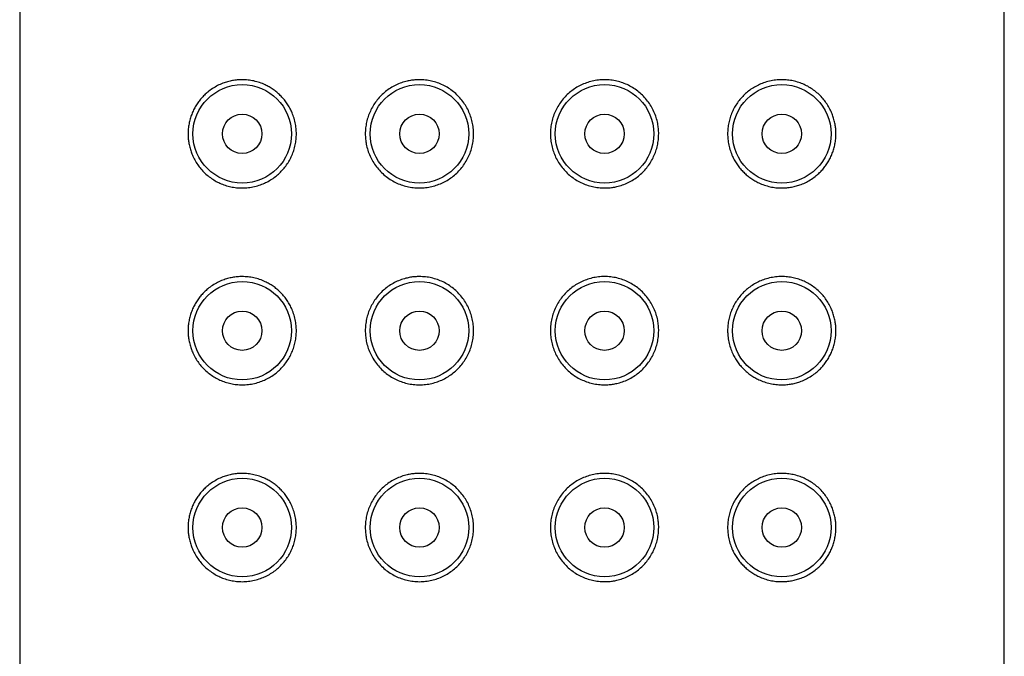
# Model space of a CAD drawing. Units: millimetres. Extents: x 8 to 1134, y 12 to 735.
# Drawn here: x 748 to 773, y 682 to 698 of the extents above; entities that cross this region are included whole.
import ezdxf

# ---------------------------------------------------------------- set-up
doc = ezdxf.new("R2010")
doc.units = ezdxf.units.MM

msp = doc.modelspace()

# ---------------------------------------------------------------- linework, layer by layer
at = {"color": 7, "linetype": 'Continuous', "lineweight": 30}
for p, q in [((748, 732.751), (748, 548.15)), ((773, 548.15), (773, 732.751))]:
    msp.add_line(p, q, dxfattribs=at)
for centre, radius in [((753.65, 694.95), 1.25), ((758.15, 694.95), 1.25), ((762.85, 694.95), 1.25), ((767.35, 694.95), 1.25), ((753.65, 694.95), 0.5), ((758.15, 694.95), 0.5), ((762.85, 694.95), 0.5), ((767.35, 694.95), 0.5), ((753.65, 689.95), 1.25), ((758.15, 689.95), 1.25), ((762.85, 689.95), 1.25), ((767.35, 689.95), 1.25), ((753.65, 689.95), 0.5), ((758.15, 689.95), 0.5), ((762.85, 689.95), 0.5), ((767.35, 689.95), 0.5), ((753.65, 684.95), 1.25), ((758.15, 684.95), 1.25), ((762.85, 684.95), 1.25), ((767.35, 684.95), 1.25), ((753.65, 684.95), 0.5), ((758.15, 684.95), 0.5), ((762.85, 684.95), 0.5), ((767.35, 684.95), 0.5)]:
    msp.add_circle(centre, radius, dxfattribs=at)
for points, knots in [([(753.65, 696.325), (753.699, 696.323), (753.798, 696.32), (753.946, 696.295), (754.093, 696.255), (754.224, 696.202), (754.338, 696.142), (754.436, 696.08), (754.53, 696.008), (754.619, 695.928), (754.701, 695.838), (754.777, 695.741), (754.844, 695.635), (754.906, 695.516), (754.958, 695.382), (754.998, 695.234), (755.02, 695.089), (755.027, 694.947), (755.02, 694.808), (754.998, 694.667), (754.962, 694.53), (754.912, 694.399), (754.85, 694.275), (754.777, 694.157), (754.691, 694.048), (754.596, 693.949), (754.489, 693.858), (754.372, 693.777), (754.246, 693.708), (754.109, 693.651), (753.962, 693.608), (753.806, 693.581), (753.653, 693.572), (753.504, 693.58), (753.36, 693.603), (753.22, 693.641), (753.086, 693.693), (752.959, 693.758), (752.84, 693.836), (752.728, 693.926), (752.627, 694.027), (752.538, 694.137), (752.461, 694.254), (752.399, 694.375), (752.35, 694.496), (752.315, 694.615), (752.291, 694.731), (752.278, 694.843), (752.273, 694.957), (752.279, 695.079), (752.297, 695.205), (752.326, 695.328), (752.366, 695.446), (752.414, 695.557), (752.472, 695.662), (752.538, 695.761), (752.611, 695.852), (752.69, 695.936), (752.784, 696.021), (752.896, 696.103), (753.025, 696.178), (753.153, 696.234), (753.279, 696.276), (753.401, 696.304), (753.524, 696.321), (753.608, 696.324), (753.65, 696.325)], [0, 0, 0, 0, 0.01844, 0.036966, 0.055479, 0.073901, 0.087387, 0.100919, 0.114446, 0.127924, 0.141477, 0.155091, 0.168698, 0.182243, 0.198369, 0.214554, 0.230677, 0.244575, 0.259486, 0.274448, 0.289361, 0.304248, 0.319182, 0.334074, 0.349451, 0.364873, 0.380257, 0.397076, 0.413941, 0.430769, 0.450207, 0.4697, 0.489147, 0.50752, 0.525965, 0.544411, 0.562786, 0.580442, 0.598171, 0.615886, 0.633524, 0.649714, 0.665942, 0.682113, 0.695479, 0.708881, 0.722236, 0.733403, 0.744569, 0.75806, 0.771604, 0.785102, 0.798518, 0.811976, 0.825403, 0.839177, 0.853, 0.866834, 0.880622, 0.899317, 0.918056, 0.936758, 0.952547, 0.968381, 0.984213, 1, 1, 1, 1]), ([(758.15, 696.325), (758.201, 696.323), (758.304, 696.32), (758.457, 696.293), (758.606, 696.25), (758.75, 696.19), (758.886, 696.114), (759.013, 696.024), (759.129, 695.92), (759.231, 695.803), (759.321, 695.677), (759.394, 695.541), (759.453, 695.398), (759.495, 695.251), (759.519, 695.101), (759.528, 694.949), (759.519, 694.796), (759.493, 694.644), (759.451, 694.495), (759.392, 694.353), (759.317, 694.218), (759.228, 694.092), (759.126, 693.977), (759.011, 693.874), (758.886, 693.785), (758.752, 693.711), (758.611, 693.652), (758.462, 693.608), (758.308, 693.581), (758.15, 693.572), (757.992, 693.581), (757.836, 693.608), (757.685, 693.653), (757.54, 693.714), (757.403, 693.792), (757.275, 693.885), (757.158, 693.993), (757.055, 694.114), (756.966, 694.245), (756.893, 694.386), (756.837, 694.533), (756.8, 694.677), (756.779, 694.817), (756.773, 694.956), (756.781, 695.1), (756.805, 695.248), (756.845, 695.392), (756.901, 695.53), (756.971, 695.661), (757.054, 695.785), (757.151, 695.899), (757.261, 696.002), (757.382, 696.094), (757.515, 696.173), (757.657, 696.236), (757.793, 696.28), (757.919, 696.307), (758.034, 696.322), (758.111, 696.324), (758.15, 696.325)], [0, 0, 0, 0, 0.017961, 0.035979, 0.053939, 0.071911, 0.089941, 0.107913, 0.125676, 0.143496, 0.161259, 0.178909, 0.196616, 0.214266, 0.231549, 0.248831, 0.266474, 0.284174, 0.301818, 0.319462, 0.337162, 0.354806, 0.372444, 0.390139, 0.407777, 0.425442, 0.443162, 0.460828, 0.479244, 0.497662, 0.516111, 0.534619, 0.55307, 0.571514, 0.590016, 0.60846, 0.626979, 0.645558, 0.664073, 0.682161, 0.700309, 0.718392, 0.733608, 0.748823, 0.765989, 0.783212, 0.80038, 0.817528, 0.834728, 0.851879, 0.869433, 0.88704, 0.904597, 0.922835, 0.941129, 0.959366, 0.972903, 0.986464, 1, 1, 1, 1]), ([(764.225, 694.95), (764.223, 694.9), (764.22, 694.8), (764.195, 694.652), (764.155, 694.508), (764.099, 694.369), (764.03, 694.238), (763.946, 694.115), (763.849, 694.001), (763.739, 693.897), (763.618, 693.806), (763.485, 693.727), (763.343, 693.663), (763.207, 693.62), (763.081, 693.593), (762.966, 693.578), (762.837, 693.573), (762.696, 693.581), (762.543, 693.607), (762.394, 693.65), (762.25, 693.71), (762.114, 693.785), (761.987, 693.876), (761.871, 693.98), (761.769, 694.096), (761.679, 694.223), (761.606, 694.359), (761.547, 694.502), (761.505, 694.649), (761.481, 694.799), (761.472, 694.951), (761.481, 695.104), (761.507, 695.256), (761.549, 695.404), (761.608, 695.547), (761.683, 695.682), (761.772, 695.808), (761.874, 695.923), (761.989, 696.025), (762.114, 696.115), (762.248, 696.189), (762.389, 696.248), (762.538, 696.292), (762.692, 696.319), (762.85, 696.328), (763.008, 696.319), (763.164, 696.292), (763.315, 696.247), (763.46, 696.185), (763.597, 696.107), (763.725, 696.014), (763.842, 695.907), (763.945, 695.786), (764.034, 695.654), (764.107, 695.514), (764.163, 695.367), (764.2, 695.222), (764.221, 695.083), (764.224, 694.994), (764.225, 694.95)], [0, 0, 0, 0, 0.017166, 0.034389, 0.051558, 0.068705, 0.085906, 0.103056, 0.12061, 0.138218, 0.155774, 0.174012, 0.192306, 0.210544, 0.224081, 0.237641, 0.251177, 0.269139, 0.287156, 0.305116, 0.323088, 0.341119, 0.35909, 0.376853, 0.394673, 0.412436, 0.430086, 0.447793, 0.465444, 0.482726, 0.500008, 0.517652, 0.535352, 0.552995, 0.570639, 0.58834, 0.605984, 0.623622, 0.641316, 0.658954, 0.676619, 0.694339, 0.712005, 0.730421, 0.748839, 0.767288, 0.785797, 0.804247, 0.822691, 0.841194, 0.859637, 0.878156, 0.896735, 0.91525, 0.933338, 0.951486, 0.96957, 0.984785, 1, 1, 1, 1]), ([(768.725, 694.95), (768.724, 694.907), (768.721, 694.821), (768.703, 694.694), (768.674, 694.571), (768.634, 694.454), (768.586, 694.343), (768.528, 694.237), (768.462, 694.139), (768.389, 694.047), (768.31, 693.963), (768.216, 693.879), (768.104, 693.797), (767.975, 693.722), (767.847, 693.665), (767.721, 693.624), (767.6, 693.596), (767.476, 693.579), (767.343, 693.573), (767.202, 693.58), (767.054, 693.605), (766.907, 693.645), (766.777, 693.698), (766.662, 693.757), (766.564, 693.82), (766.47, 693.891), (766.381, 693.972), (766.299, 694.061), (766.223, 694.159), (766.156, 694.265), (766.094, 694.384), (766.042, 694.518), (766.002, 694.665), (765.98, 694.81), (765.973, 694.953), (765.98, 695.092), (766.002, 695.233), (766.038, 695.369), (766.088, 695.501), (766.15, 695.625), (766.223, 695.742), (766.309, 695.851), (766.404, 695.951), (766.511, 696.042), (766.628, 696.123), (766.754, 696.192), (766.891, 696.249), (767.038, 696.292), (767.194, 696.319), (767.347, 696.328), (767.496, 696.32), (767.64, 696.296), (767.78, 696.258), (767.914, 696.207), (768.041, 696.142), (768.16, 696.064), (768.272, 695.974), (768.373, 695.873), (768.462, 695.763), (768.539, 695.645), (768.601, 695.525), (768.65, 695.404), (768.685, 695.285), (768.709, 695.169), (768.723, 695.056), (768.724, 694.985), (768.725, 694.95)], [0, 0, 0, 0, 0.013491, 0.027035, 0.040533, 0.053949, 0.067407, 0.080834, 0.094608, 0.108431, 0.122265, 0.136053, 0.154748, 0.173487, 0.192189, 0.207978, 0.223812, 0.239644, 0.255431, 0.273871, 0.292397, 0.31091, 0.329332, 0.342818, 0.356351, 0.369877, 0.383355, 0.396908, 0.410522, 0.424129, 0.437674, 0.4538, 0.469985, 0.486108, 0.500006, 0.514917, 0.529879, 0.544792, 0.559679, 0.574613, 0.589505, 0.604882, 0.620304, 0.635688, 0.652507, 0.669373, 0.6862, 0.705638, 0.725131, 0.744578, 0.762951, 0.781396, 0.799842, 0.818217, 0.835873, 0.853602, 0.871318, 0.888955, 0.905145, 0.921373, 0.937544, 0.95091, 0.964312, 0.977667, 0.988834, 1, 1, 1, 1]), ([(753.65, 691.325), (753.699, 691.323), (753.798, 691.32), (753.946, 691.295), (754.093, 691.255), (754.224, 691.202), (754.338, 691.142), (754.436, 691.08), (754.53, 691.008), (754.619, 690.928), (754.701, 690.838), (754.777, 690.741), (754.844, 690.635), (754.906, 690.516), (754.958, 690.382), (754.998, 690.234), (755.02, 690.089), (755.027, 689.947), (755.02, 689.808), (754.998, 689.667), (754.962, 689.53), (754.912, 689.399), (754.85, 689.275), (754.777, 689.157), (754.691, 689.048), (754.596, 688.949), (754.489, 688.858), (754.372, 688.777), (754.246, 688.708), (754.109, 688.651), (753.962, 688.608), (753.806, 688.581), (753.653, 688.572), (753.504, 688.58), (753.36, 688.603), (753.22, 688.641), (753.086, 688.693), (752.959, 688.758), (752.84, 688.836), (752.728, 688.926), (752.627, 689.027), (752.538, 689.137), (752.461, 689.254), (752.399, 689.375), (752.35, 689.496), (752.315, 689.615), (752.291, 689.731), (752.278, 689.843), (752.273, 689.957), (752.279, 690.079), (752.297, 690.205), (752.326, 690.328), (752.366, 690.446), (752.414, 690.557), (752.472, 690.662), (752.538, 690.761), (752.611, 690.852), (752.69, 690.936), (752.784, 691.021), (752.896, 691.103), (753.025, 691.178), (753.153, 691.234), (753.279, 691.276), (753.401, 691.304), (753.524, 691.321), (753.608, 691.324), (753.65, 691.325)], [0, 0, 0, 0, 0.01844, 0.036966, 0.055479, 0.073901, 0.087387, 0.100919, 0.114446, 0.127924, 0.141477, 0.155091, 0.168698, 0.182243, 0.198369, 0.214554, 0.230677, 0.244575, 0.259486, 0.274448, 0.289361, 0.304248, 0.319182, 0.334074, 0.349451, 0.364873, 0.380257, 0.397076, 0.413941, 0.430769, 0.450207, 0.4697, 0.489147, 0.50752, 0.525965, 0.544411, 0.562786, 0.580442, 0.598171, 0.615886, 0.633524, 0.649714, 0.665942, 0.682113, 0.695479, 0.708881, 0.722236, 0.733403, 0.744569, 0.75806, 0.771604, 0.785102, 0.798518, 0.811976, 0.825403, 0.839177, 0.853, 0.866834, 0.880622, 0.899317, 0.918056, 0.936758, 0.952547, 0.968381, 0.984213, 1, 1, 1, 1]), ([(758.15, 691.325), (758.201, 691.323), (758.304, 691.32), (758.457, 691.293), (758.606, 691.25), (758.75, 691.19), (758.886, 691.114), (759.013, 691.024), (759.129, 690.92), (759.231, 690.803), (759.321, 690.677), (759.394, 690.541), (759.453, 690.398), (759.495, 690.251), (759.519, 690.101), (759.528, 689.949), (759.519, 689.796), (759.493, 689.644), (759.451, 689.495), (759.392, 689.353), (759.317, 689.218), (759.228, 689.092), (759.126, 688.977), (759.011, 688.874), (758.886, 688.785), (758.752, 688.711), (758.611, 688.652), (758.462, 688.608), (758.308, 688.581), (758.15, 688.572), (757.992, 688.581), (757.836, 688.608), (757.685, 688.653), (757.54, 688.714), (757.403, 688.792), (757.275, 688.885), (757.158, 688.993), (757.055, 689.114), (756.966, 689.245), (756.893, 689.386), (756.837, 689.533), (756.8, 689.677), (756.779, 689.817), (756.773, 689.956), (756.781, 690.1), (756.805, 690.248), (756.845, 690.392), (756.901, 690.53), (756.971, 690.661), (757.054, 690.785), (757.151, 690.899), (757.261, 691.002), (757.382, 691.094), (757.515, 691.173), (757.657, 691.236), (757.793, 691.28), (757.919, 691.307), (758.034, 691.322), (758.111, 691.324), (758.15, 691.325)], [0, 0, 0, 0, 0.017961, 0.035979, 0.053939, 0.071911, 0.089941, 0.107913, 0.125676, 0.143496, 0.161259, 0.178909, 0.196616, 0.214266, 0.231549, 0.248831, 0.266474, 0.284174, 0.301818, 0.319462, 0.337162, 0.354806, 0.372444, 0.390139, 0.407777, 0.425442, 0.443162, 0.460828, 0.479244, 0.497662, 0.516111, 0.534619, 0.55307, 0.571514, 0.590016, 0.60846, 0.626979, 0.645558, 0.664073, 0.682161, 0.700309, 0.718392, 0.733608, 0.748823, 0.765989, 0.783212, 0.80038, 0.817528, 0.834728, 0.851879, 0.869433, 0.88704, 0.904597, 0.922835, 0.941129, 0.959366, 0.972903, 0.986464, 1, 1, 1, 1]), ([(764.225, 689.95), (764.223, 689.9), (764.22, 689.8), (764.195, 689.652), (764.155, 689.508), (764.099, 689.369), (764.03, 689.238), (763.946, 689.115), (763.849, 689.001), (763.739, 688.897), (763.618, 688.806), (763.485, 688.727), (763.343, 688.663), (763.207, 688.62), (763.081, 688.593), (762.966, 688.578), (762.837, 688.573), (762.696, 688.581), (762.543, 688.607), (762.394, 688.65), (762.25, 688.71), (762.114, 688.785), (761.987, 688.876), (761.871, 688.98), (761.769, 689.096), (761.679, 689.223), (761.606, 689.359), (761.547, 689.502), (761.505, 689.649), (761.481, 689.799), (761.472, 689.951), (761.481, 690.104), (761.507, 690.256), (761.549, 690.404), (761.608, 690.547), (761.683, 690.682), (761.772, 690.808), (761.874, 690.923), (761.989, 691.025), (762.114, 691.115), (762.248, 691.189), (762.389, 691.248), (762.538, 691.292), (762.692, 691.319), (762.85, 691.328), (763.008, 691.319), (763.164, 691.292), (763.315, 691.247), (763.46, 691.185), (763.597, 691.107), (763.725, 691.014), (763.842, 690.907), (763.945, 690.786), (764.034, 690.654), (764.107, 690.514), (764.163, 690.367), (764.2, 690.222), (764.221, 690.083), (764.224, 689.994), (764.225, 689.95)], [0, 0, 0, 0, 0.017166, 0.034389, 0.051558, 0.068705, 0.085906, 0.103056, 0.12061, 0.138218, 0.155774, 0.174012, 0.192306, 0.210544, 0.224081, 0.237641, 0.251177, 0.269139, 0.287156, 0.305116, 0.323088, 0.341119, 0.35909, 0.376853, 0.394673, 0.412436, 0.430086, 0.447793, 0.465444, 0.482726, 0.500008, 0.517652, 0.535352, 0.552995, 0.570639, 0.58834, 0.605984, 0.623622, 0.641316, 0.658954, 0.676619, 0.694339, 0.712005, 0.730421, 0.748839, 0.767288, 0.785797, 0.804247, 0.822691, 0.841194, 0.859637, 0.878156, 0.896735, 0.91525, 0.933338, 0.951486, 0.96957, 0.984785, 1, 1, 1, 1]), ([(768.725, 689.95), (768.724, 689.907), (768.721, 689.821), (768.703, 689.694), (768.674, 689.571), (768.634, 689.454), (768.586, 689.343), (768.528, 689.237), (768.462, 689.139), (768.389, 689.047), (768.31, 688.963), (768.216, 688.879), (768.104, 688.797), (767.975, 688.722), (767.847, 688.665), (767.721, 688.624), (767.6, 688.596), (767.476, 688.579), (767.343, 688.573), (767.202, 688.58), (767.054, 688.605), (766.907, 688.645), (766.777, 688.698), (766.662, 688.757), (766.564, 688.82), (766.47, 688.891), (766.381, 688.972), (766.299, 689.061), (766.223, 689.159), (766.156, 689.265), (766.094, 689.384), (766.042, 689.518), (766.002, 689.665), (765.98, 689.81), (765.973, 689.953), (765.98, 690.092), (766.002, 690.233), (766.038, 690.369), (766.088, 690.501), (766.15, 690.625), (766.223, 690.742), (766.309, 690.851), (766.404, 690.951), (766.511, 691.042), (766.628, 691.123), (766.754, 691.192), (766.891, 691.249), (767.038, 691.292), (767.194, 691.319), (767.347, 691.328), (767.496, 691.32), (767.64, 691.296), (767.78, 691.258), (767.914, 691.207), (768.041, 691.142), (768.16, 691.064), (768.272, 690.974), (768.373, 690.873), (768.462, 690.763), (768.539, 690.645), (768.601, 690.525), (768.65, 690.404), (768.685, 690.285), (768.709, 690.169), (768.723, 690.056), (768.724, 689.985), (768.725, 689.95)], [0, 0, 0, 0, 0.013491, 0.027035, 0.040533, 0.053949, 0.067407, 0.080834, 0.094608, 0.108431, 0.122265, 0.136053, 0.154748, 0.173487, 0.192189, 0.207978, 0.223812, 0.239644, 0.255431, 0.273871, 0.292397, 0.31091, 0.329332, 0.342818, 0.356351, 0.369877, 0.383355, 0.396908, 0.410522, 0.424129, 0.437674, 0.4538, 0.469985, 0.486108, 0.500006, 0.514917, 0.529879, 0.544792, 0.559679, 0.574613, 0.589505, 0.604882, 0.620304, 0.635688, 0.652507, 0.669373, 0.6862, 0.705638, 0.725131, 0.744578, 0.762951, 0.781396, 0.799842, 0.818217, 0.835873, 0.853602, 0.871318, 0.888955, 0.905145, 0.921373, 0.937544, 0.95091, 0.964312, 0.977667, 0.988834, 1, 1, 1, 1]), ([(753.65, 686.325), (753.699, 686.323), (753.798, 686.32), (753.946, 686.295), (754.093, 686.255), (754.224, 686.202), (754.338, 686.142), (754.436, 686.08), (754.53, 686.008), (754.619, 685.928), (754.701, 685.838), (754.777, 685.741), (754.844, 685.635), (754.906, 685.516), (754.958, 685.382), (754.998, 685.234), (755.02, 685.089), (755.027, 684.947), (755.02, 684.808), (754.998, 684.667), (754.962, 684.53), (754.912, 684.399), (754.85, 684.275), (754.777, 684.157), (754.691, 684.048), (754.596, 683.949), (754.489, 683.858), (754.372, 683.777), (754.246, 683.708), (754.109, 683.651), (753.962, 683.608), (753.806, 683.581), (753.653, 683.572), (753.504, 683.58), (753.36, 683.603), (753.22, 683.641), (753.086, 683.693), (752.959, 683.758), (752.84, 683.836), (752.728, 683.926), (752.627, 684.027), (752.538, 684.137), (752.461, 684.254), (752.399, 684.375), (752.35, 684.496), (752.315, 684.615), (752.291, 684.731), (752.278, 684.843), (752.273, 684.957), (752.279, 685.079), (752.297, 685.205), (752.326, 685.328), (752.366, 685.446), (752.414, 685.557), (752.472, 685.662), (752.538, 685.761), (752.611, 685.852), (752.69, 685.936), (752.784, 686.021), (752.896, 686.103), (753.025, 686.178), (753.153, 686.234), (753.279, 686.276), (753.401, 686.304), (753.524, 686.321), (753.608, 686.324), (753.65, 686.325)], [0, 0, 0, 0, 0.01844, 0.036966, 0.055479, 0.073901, 0.087387, 0.100919, 0.114446, 0.127924, 0.141477, 0.155091, 0.168698, 0.182243, 0.198369, 0.214554, 0.230677, 0.244575, 0.259486, 0.274448, 0.289361, 0.304248, 0.319182, 0.334074, 0.349451, 0.364873, 0.380257, 0.397076, 0.413941, 0.430769, 0.450207, 0.4697, 0.489147, 0.50752, 0.525965, 0.544411, 0.562786, 0.580442, 0.598171, 0.615886, 0.633524, 0.649714, 0.665942, 0.682113, 0.695479, 0.708881, 0.722236, 0.733403, 0.744569, 0.75806, 0.771604, 0.785102, 0.798518, 0.811976, 0.825403, 0.839177, 0.853, 0.866834, 0.880622, 0.899317, 0.918056, 0.936758, 0.952547, 0.968381, 0.984213, 1, 1, 1, 1]), ([(758.15, 686.325), (758.201, 686.323), (758.304, 686.32), (758.457, 686.293), (758.606, 686.25), (758.75, 686.19), (758.886, 686.114), (759.013, 686.024), (759.129, 685.92), (759.231, 685.803), (759.321, 685.677), (759.394, 685.541), (759.453, 685.398), (759.495, 685.251), (759.519, 685.101), (759.528, 684.949), (759.519, 684.796), (759.493, 684.644), (759.451, 684.495), (759.392, 684.353), (759.317, 684.218), (759.228, 684.092), (759.126, 683.977), (759.011, 683.874), (758.886, 683.785), (758.752, 683.711), (758.611, 683.652), (758.462, 683.608), (758.308, 683.581), (758.15, 683.572), (757.992, 683.581), (757.836, 683.608), (757.685, 683.653), (757.54, 683.714), (757.403, 683.792), (757.275, 683.885), (757.158, 683.993), (757.055, 684.114), (756.966, 684.245), (756.893, 684.386), (756.837, 684.533), (756.8, 684.677), (756.779, 684.817), (756.773, 684.956), (756.781, 685.1), (756.805, 685.248), (756.845, 685.392), (756.901, 685.53), (756.971, 685.661), (757.054, 685.785), (757.151, 685.899), (757.261, 686.002), (757.382, 686.094), (757.515, 686.173), (757.657, 686.236), (757.793, 686.28), (757.919, 686.307), (758.034, 686.322), (758.111, 686.324), (758.15, 686.325)], [0, 0, 0, 0, 0.017961, 0.035979, 0.053939, 0.071911, 0.089941, 0.107913, 0.125676, 0.143496, 0.161259, 0.178909, 0.196616, 0.214266, 0.231549, 0.248831, 0.266474, 0.284174, 0.301818, 0.319462, 0.337162, 0.354806, 0.372444, 0.390139, 0.407777, 0.425442, 0.443162, 0.460828, 0.479244, 0.497662, 0.516111, 0.534619, 0.55307, 0.571514, 0.590016, 0.60846, 0.626979, 0.645558, 0.664073, 0.682161, 0.700309, 0.718392, 0.733608, 0.748823, 0.765989, 0.783212, 0.80038, 0.817528, 0.834728, 0.851879, 0.869433, 0.88704, 0.904597, 0.922835, 0.941129, 0.959366, 0.972903, 0.986464, 1, 1, 1, 1]), ([(764.225, 684.95), (764.223, 684.9), (764.22, 684.8), (764.195, 684.652), (764.155, 684.508), (764.099, 684.369), (764.03, 684.238), (763.946, 684.115), (763.849, 684.001), (763.739, 683.897), (763.618, 683.806), (763.485, 683.727), (763.343, 683.663), (763.207, 683.62), (763.081, 683.593), (762.966, 683.578), (762.837, 683.573), (762.696, 683.581), (762.543, 683.607), (762.394, 683.65), (762.25, 683.71), (762.114, 683.785), (761.987, 683.876), (761.871, 683.98), (761.769, 684.096), (761.679, 684.223), (761.606, 684.359), (761.547, 684.502), (761.505, 684.649), (761.481, 684.799), (761.472, 684.951), (761.481, 685.104), (761.507, 685.256), (761.549, 685.404), (761.608, 685.547), (761.683, 685.682), (761.772, 685.808), (761.874, 685.923), (761.989, 686.025), (762.114, 686.115), (762.248, 686.189), (762.389, 686.248), (762.538, 686.292), (762.692, 686.319), (762.85, 686.328), (763.008, 686.319), (763.164, 686.292), (763.315, 686.247), (763.46, 686.185), (763.597, 686.107), (763.725, 686.014), (763.842, 685.907), (763.945, 685.786), (764.034, 685.654), (764.107, 685.514), (764.163, 685.367), (764.2, 685.222), (764.221, 685.083), (764.224, 684.994), (764.225, 684.95)], [0, 0, 0, 0, 0.017166, 0.034389, 0.051558, 0.068705, 0.085906, 0.103056, 0.12061, 0.138218, 0.155774, 0.174012, 0.192306, 0.210544, 0.224081, 0.237641, 0.251177, 0.269139, 0.287156, 0.305116, 0.323088, 0.341119, 0.35909, 0.376853, 0.394673, 0.412436, 0.430086, 0.447793, 0.465444, 0.482726, 0.500008, 0.517652, 0.535352, 0.552995, 0.570639, 0.58834, 0.605984, 0.623622, 0.641316, 0.658954, 0.676619, 0.694339, 0.712005, 0.730421, 0.748839, 0.767288, 0.785797, 0.804247, 0.822691, 0.841194, 0.859637, 0.878156, 0.896735, 0.91525, 0.933338, 0.951486, 0.96957, 0.984785, 1, 1, 1, 1]), ([(768.725, 684.95), (768.724, 684.907), (768.721, 684.821), (768.703, 684.694), (768.674, 684.571), (768.634, 684.454), (768.586, 684.343), (768.528, 684.237), (768.462, 684.139), (768.389, 684.047), (768.31, 683.963), (768.216, 683.879), (768.104, 683.797), (767.975, 683.722), (767.847, 683.665), (767.721, 683.624), (767.6, 683.596), (767.476, 683.579), (767.343, 683.573), (767.202, 683.58), (767.054, 683.605), (766.907, 683.645), (766.777, 683.698), (766.662, 683.757), (766.564, 683.82), (766.47, 683.891), (766.381, 683.972), (766.299, 684.061), (766.223, 684.159), (766.156, 684.265), (766.094, 684.384), (766.042, 684.518), (766.002, 684.665), (765.98, 684.81), (765.973, 684.953), (765.98, 685.092), (766.002, 685.233), (766.038, 685.369), (766.088, 685.501), (766.15, 685.625), (766.223, 685.742), (766.309, 685.851), (766.404, 685.951), (766.511, 686.042), (766.628, 686.123), (766.754, 686.192), (766.891, 686.249), (767.038, 686.292), (767.194, 686.319), (767.347, 686.328), (767.496, 686.32), (767.64, 686.296), (767.78, 686.258), (767.914, 686.207), (768.041, 686.142), (768.16, 686.064), (768.272, 685.974), (768.373, 685.873), (768.462, 685.763), (768.539, 685.645), (768.601, 685.525), (768.65, 685.404), (768.685, 685.285), (768.709, 685.169), (768.723, 685.056), (768.724, 684.985), (768.725, 684.95)], [0, 0, 0, 0, 0.0134909, 0.0270348, 0.040533, 0.0539494, 0.0674067, 0.0808343, 0.094608, 0.108431, 0.1222646, 0.136053, 0.1547481, 0.1734874, 0.1921894, 0.2079781, 0.2238118, 0.2396442, 0.2554311, 0.2738708, 0.2923966, 0.3109099, 0.3293322, 0.3428184, 0.3563506, 0.369877, 0.3833553, 0.3969083, 0.4105216, 0.424129, 0.4376738, 0.4538004, 0.4699854, 0.4861077, 0.5000059, 0.5149174, 0.5298788, 0.5447921, 0.5596792, 0.5746129, 0.5895048, 0.6048823, 0.6203039, 0.6356881, 0.6525073, 0.6693725, 0.6862, 0.7056381, 0.7251308, 0.744578, 0.762951, 0.7813959, 0.7998423, 0.8182174, 0.8358733, 0.8536022, 0.8713176, 0.888955, 0.9051448, 0.9213728, 0.9375445, 0.9509105, 0.9643123, 0.9776673, 0.988834, 1, 1, 1, 1])]:
    msp.add_open_spline(points, degree=3, knots=knots, dxfattribs=at)

doc.saveas('drawing.dxf')
